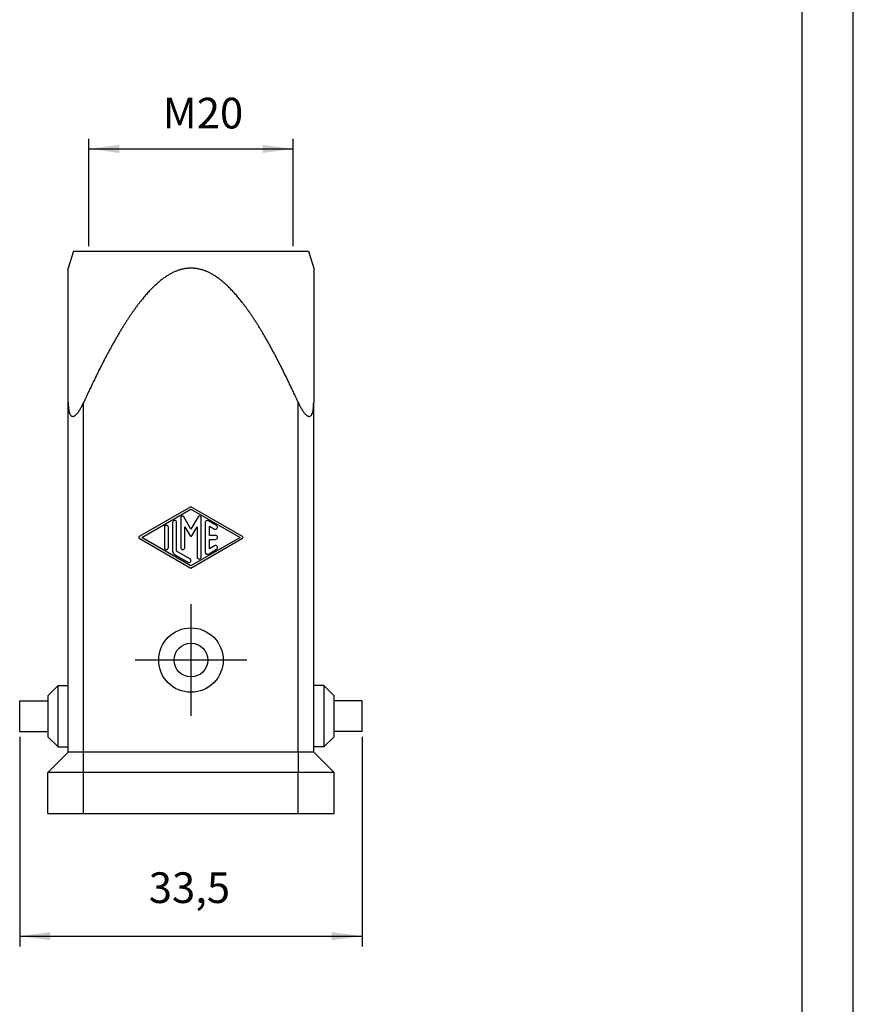
# Model space of a CAD drawing. Units: millimetres. Extents: x 0 to 210, y 0 to 297.
# Drawn here: x 128 to 210, y 104 to 201 of the extents above; entities that cross this region are included whole.
import ezdxf

# ---------------------------------------------------------------- set-up
doc = ezdxf.new("R2010")
doc.units = ezdxf.units.MM
doc.linetypes.add('DOT_CENTER', pattern=[14, 12, -1, 0, -1])
doc.layers.add('1', color=7, linetype='Continuous')
doc.styles.add('CONVERTER_13', font='simplex.shx', dxfattribs={"width": 0.95})
doc.dimstyles.new('ME10_DIM_10', dxfattribs={"dimtxt": 3, "dimasz": 3, "dimexe": 1, "dimexo": 0.5, "dimgap": 2, "dimtad": 1, "dimdsep": 46, "dimtxsty": 'CONVERTER_13', "dimsah": 1, "dimcen": 0.09, "dimclrd": 7, "dimclre": 7, "dimclrt": 7, "dimadec": 0, "dimazin": 0, "dimtfac": 1, "dimtdec": 4, "dimtix": 1, "dimtmove": 0, "dimatfit": 3, "dimfxl": 1, "dimtolj": 1, "dimtzin": 0, "dimarcsym": 0})
doc.dimstyles.new('ME10_DIM_13', dxfattribs={"dimtxt": 3, "dimasz": 3, "dimexe": 1, "dimexo": 0.5, "dimgap": 2, "dimtad": 1, "dimdsep": 46, "dimtxsty": 'CONVERTER_13', "dimsah": 1, "dimcen": 0.09, "dimclrd": 7, "dimclre": 7, "dimclrt": 7, "dimadec": 0, "dimazin": 0, "dimtfac": 1, "dimtdec": 4, "dimtix": 1, "dimtmove": 0, "dimatfit": 3, "dimfxl": 1, "dimtolj": 1, "dimtzin": 0, "dimarcsym": 0})

# ---------------------------------------------------------------- blocks, each defined once
blk = doc.blocks.new('_formato_A4', base_point=(210, 0))
at = {"layer": '1', "color": 7, "linetype": 'Continuous'}
for p, q in [((210, 0), (210, 297)), ((205, 5), (205, 292))]:
    blk.add_line(p, q, dxfattribs=at)
blk = doc.blocks.new('*D2')
at = {"layer": '1', "color": 7, "linetype": 'Continuous'}
for p, q in [((135.225, 178.553), (135.225, 189.053)), ((155.225, 178.553), (155.225, 189.053)), ((135.225, 188.053), (155.225, 188.053))]:
    blk.add_line(p, q, dxfattribs=at)
at = {"layer": '1', "color": 7}
for points in [[(138.225, 188.448), (138.225, 187.658), (135.225, 188.053)], [(152.225, 187.658), (152.225, 188.448), (155.225, 188.053)]]:
    blk.add_solid(points, dxfattribs=at)
at = {"layer": '1', "color": 7, "insert": (142.465, 190.053), "char_height": 3, "attachment_point": 7, "rotation": 0.00014, "line_spacing_factor": 0.60024, "style": 'CONVERTER_13'}
blk.add_mtext('\\C7;M\\C7;20', dxfattribs=at)
blk = doc.blocks.new('*D5')
at = {"layer": '1', "color": 7, "linetype": 'Continuous'}
for p, q in [((128.475, 130.553), (128.475, 110.053)), ((161.975, 130.553), (161.975, 110.053)), ((128.475, 111.053), (161.975, 111.053))]:
    blk.add_line(p, q, dxfattribs=at)
at = {"layer": '1', "color": 7}
for points in [[(131.475, 111.448), (131.475, 110.658), (128.475, 111.053)], [(158.975, 110.658), (158.975, 111.448), (161.975, 111.053)]]:
    blk.add_solid(points, dxfattribs=at)
at = {"layer": '1', "color": 7, "insert": (141.1, 113.353), "char_height": 3, "attachment_point": 7, "rotation": 0.00014, "line_spacing_factor": 0.60024, "style": 'CONVERTER_13'}
blk.add_mtext('33,5', dxfattribs=at)

msp = doc.modelspace()

# ---------------------------------------------------------------- linework, layer by layer
at = {"color": 7, "linetype": 'Continuous'}
for p, q in [((133.725, 178.053), (133.225, 176.386)), ((133.725, 178.053), (135.225, 178.053)), ((135.225, 178.053), (145.225, 178.053)), ((145.225, 178.053), (155.225, 178.053)), ((155.225, 178.053), (156.725, 178.053)), ((156.725, 178.053), (157.225, 176.386)), ((133.225, 163.236), (133.225, 176.386)), ((157.225, 176.386), (157.225, 163.236)), ((133.225, 135.553), (133.225, 163.236)), ((134.725, 129.053), (134.725, 163.236)), ((155.725, 129.053), (155.725, 163.236)), ((157.225, 135.553), (157.225, 163.236)), ((145.225, 153.053), (140.175, 150.14)), ((140.425, 150.053), (145.225, 152.822)), ((150.275, 150.14), (145.225, 153.053)), ((145.225, 152.822), (150.025, 150.053)), ((143.425, 151.506), (143.425, 148.715)), ((143.825, 148.715), (143.825, 151.506)), ((144.225, 151.992), (144.225, 149.061)), ((145.225, 150.853), (144.522, 152.071)), ((145.928, 152.071), (145.225, 150.853)), ((146.225, 148.138), (146.225, 151.992)), ((146.625, 151.506), (146.625, 148.599)), ((147.725, 151.218), (146.925, 151.68)), ((142.625, 151.045), (142.625, 149.061)), ((143.025, 149.061), (143.025, 151.045)), ((144.625, 149.061), (144.625, 151.092)), ((144.625, 151.092), (145.139, 150.203)), ((145.312, 150.203), (145.825, 151.092)), ((145.825, 151.092), (145.825, 148.138)), ((147.025, 150.253), (147.025, 151.16)), ((147.025, 151.16), (147.525, 150.872)), ((147.625, 150.253), (147.025, 150.253)), ((140.175, 149.966), (145.225, 147.053)), ((145.225, 147.284), (140.425, 150.053)), ((150.025, 150.053), (145.225, 147.284)), ((145.225, 147.053), (150.275, 149.966)), ((147.025, 148.946), (147.025, 149.853)), ((147.025, 149.853), (147.625, 149.853)), ((143.625, 148.368), (144.925, 147.618)), ((145.125, 147.965), (143.825, 148.715)), ((146.925, 148.426), (147.725, 148.888)), ((147.525, 149.234), (147.025, 148.946)), ((131.225, 134.553), (132.225, 135.553)), ((132.225, 135.553), (133.225, 135.553)), ((132.225, 132.553), (132.225, 135.553)), ((133.225, 129.553), (133.225, 135.553)), ((157.225, 129.553), (157.225, 135.553)), ((158.225, 135.553), (157.225, 135.553)), ((158.225, 135.553), (158.225, 129.553)), ((159.225, 134.553), (158.225, 135.553)), ((128.475, 131.053), (128.475, 134.053)), ((128.475, 134.053), (131.225, 134.053)), ((131.225, 134.553), (131.225, 134.053)), ((131.225, 134.053), (131.225, 131.053)), ((159.225, 134.053), (159.225, 134.553)), ((161.975, 134.053), (159.225, 134.053)), ((159.225, 131.053), (159.225, 134.053)), ((161.975, 131.053), (161.975, 134.053)), ((132.225, 129.553), (132.225, 132.553)), ((128.475, 131.053), (131.225, 131.053)), ((131.225, 131.053), (131.225, 130.553)), ((159.225, 130.553), (159.225, 131.053)), ((161.975, 131.053), (159.225, 131.053)), ((131.225, 130.553), (132.225, 129.553)), ((159.225, 130.553), (158.225, 129.553)), ((132.225, 129.553), (133.225, 129.553)), ((133.225, 129.053), (133.225, 129.553)), ((157.225, 129.053), (157.225, 129.553)), ((158.225, 129.553), (157.225, 129.553)), ((133.225, 129.053), (131.225, 127.053)), ((134.725, 129.053), (133.225, 129.053)), ((155.725, 129.053), (134.725, 129.053)), ((134.725, 127.053), (134.725, 129.053)), ((155.725, 129.053), (155.725, 127.053)), ((157.225, 129.053), (155.725, 129.053)), ((157.225, 129.053), (159.225, 127.053)), ((131.225, 123.053), (131.225, 127.053)), ((134.725, 127.053), (131.225, 127.053)), ((155.725, 127.053), (134.725, 127.053)), ((134.725, 123.053), (134.725, 127.053)), ((155.725, 123.053), (155.725, 127.053)), ((159.225, 127.053), (155.725, 127.053)), ((159.225, 123.053), (159.225, 127.053)), ((131.225, 123.053), (134.725, 123.053)), ((134.725, 123.053), (155.725, 123.053)), ((155.725, 123.053), (159.225, 123.053))]:
    msp.add_line(p, q, dxfattribs=at)
for radius in [3.15, 1.65]:
    msp.add_circle((145.225, 138.053), radius, dxfattribs=at)
for centre, radius, start, end in [((142.825, 151.045), 0.2, 0, 180), ((143.625, 151.506), 0.2, 0, 180), ((144.384, 151.992), 0.159, 30, 180), ((146.066, 151.992), 0.159, 0, 150), ((146.825, 151.506), 0.2, 60.01836, 180), ((147.625, 151.045), 0.2, 240.01836, 60.01836), ((147.625, 150.053), 0.2, 270, 90), ((140.225, 150.053), 0.1, 119.98164, 240.01836), ((145.225, 150.253), 0.1, 210, 330), ((150.225, 150.053), 0.1, 299.98164, 60.01836), ((142.825, 149.061), 0.2, 180, 0), ((143.825, 148.715), 0.4, 180, 240.01836), ((144.425, 149.061), 0.2, 180, 0), ((146.825, 148.599), 0.2, 180, 299.98164), ((147.625, 149.061), 0.2, 299.98164, 119.98164), ((145.025, 147.792), 0.2, 240.01836, 60.01836), ((146.025, 148.138), 0.2, 180, 0)]:
    msp.add_arc(centre, radius, start, end, dxfattribs=at)
for points, knots in [([(145.225, 176.386), (145.178, 176.386), (145.084, 176.385), (144.943, 176.376), (144.802, 176.362), (144.661, 176.343), (144.519, 176.318), (144.378, 176.288), (144.236, 176.252), (144.095, 176.21), (143.953, 176.163), (143.81, 176.11), (143.668, 176.052), (143.525, 175.988), (143.381, 175.918), (143.238, 175.842), (143.094, 175.761), (142.949, 175.674), (142.804, 175.581), (142.659, 175.483), (142.513, 175.378), (142.366, 175.268), (142.219, 175.151), (142.071, 175.029), (141.923, 174.9), (141.773, 174.765), (141.623, 174.624), (141.473, 174.477), (141.321, 174.324), (141.169, 174.164), (141.015, 173.997), (140.861, 173.824), (140.706, 173.645), (140.55, 173.458), (140.392, 173.265), (140.234, 173.065), (140.075, 172.858), (139.914, 172.644), (139.752, 172.423), (139.589, 172.195), (139.424, 171.959), (139.258, 171.715), (139.091, 171.464), (138.922, 171.206), (138.752, 170.939), (138.58, 170.664), (138.407, 170.382), (138.232, 170.091), (138.055, 169.791), (137.877, 169.483), (137.696, 169.166), (137.514, 168.84), (137.33, 168.506), (137.143, 168.162), (136.955, 167.808), (136.764, 167.445), (136.572, 167.072), (136.377, 166.688), (136.179, 166.295), (135.979, 165.891), (135.777, 165.476), (135.572, 165.05), (135.364, 164.613), (135.153, 164.165), (134.939, 163.704), (134.797, 163.393), (134.725, 163.236)], [0, 0, 0, 0, 0.140932, 0.28211, 0.423776, 0.566173, 0.70954, 0.854115, 1.000129, 1.14781, 1.297382, 1.449062, 1.603062, 1.759589, 1.918842, 2.081018, 2.246306, 2.414888, 2.586944, 2.762648, 2.942168, 3.125669, 3.313312, 3.505255, 3.701651, 3.902652, 4.108407, 4.319063, 4.534766, 4.755659, 4.981886, 5.21359, 5.450913, 5.693999, 5.942989, 6.198029, 6.459264, 6.726839, 7.000904, 7.281608, 7.569104, 7.863547, 8.165095, 8.47391, 8.790155, 9.114, 9.445616, 9.785179, 10.132872, 10.48888, 10.853395, 11.226612, 11.608734, 11.999971, 12.400537, 12.810654, 13.230551, 13.660465, 14.10064, 14.551329, 15.012795, 15.485307, 15.969147, 16.464605, 16.971983, 17.491594, 17.491594, 17.491594, 17.491594]), ([(155.725, 163.236), (155.653, 163.393), (155.511, 163.704), (155.297, 164.165), (155.087, 164.613), (154.879, 165.05), (154.674, 165.476), (154.471, 165.891), (154.271, 166.295), (154.074, 166.688), (153.879, 167.072), (153.686, 167.445), (153.495, 167.808), (153.307, 168.162), (153.121, 168.506), (152.936, 168.84), (152.754, 169.166), (152.574, 169.483), (152.395, 169.791), (152.218, 170.091), (152.043, 170.382), (151.87, 170.664), (151.698, 170.939), (151.528, 171.206), (151.359, 171.464), (151.192, 171.715), (151.026, 171.959), (150.862, 172.195), (150.698, 172.423), (150.536, 172.644), (150.376, 172.858), (150.216, 173.065), (150.058, 173.265), (149.901, 173.458), (149.744, 173.645), (149.589, 173.824), (149.435, 173.997), (149.282, 174.164), (149.129, 174.324), (148.978, 174.477), (148.827, 174.624), (148.677, 174.765), (148.528, 174.9), (148.379, 175.029), (148.231, 175.151), (148.084, 175.268), (147.938, 175.378), (147.791, 175.483), (147.646, 175.581), (147.501, 175.674), (147.357, 175.761), (147.212, 175.842), (147.069, 175.918), (146.926, 175.988), (146.783, 176.052), (146.64, 176.11), (146.498, 176.163), (146.356, 176.21), (146.214, 176.252), (146.072, 176.288), (145.931, 176.318), (145.79, 176.343), (145.648, 176.362), (145.507, 176.376), (145.366, 176.385), (145.272, 176.386), (145.225, 176.386)], [0, 0, 0, 0, 0.519611, 1.026989, 1.522447, 2.006287, 2.478799, 2.940265, 3.390954, 3.831129, 4.261043, 4.68094, 5.091057, 5.491623, 5.882859, 6.264982, 6.638199, 7.002714, 7.358722, 7.706414, 8.045978, 8.377594, 8.701439, 9.017684, 9.326499, 9.628047, 9.92249, 10.209986, 10.49069, 10.764755, 11.03233, 11.293565, 11.548605, 11.797595, 12.04068, 12.278004, 12.509708, 12.735935, 12.956828, 13.172531, 13.383187, 13.588942, 13.789943, 13.986339, 14.178282, 14.365925, 14.549426, 14.728946, 14.90465, 15.076706, 15.245288, 15.410576, 15.572752, 15.732005, 15.888532, 16.042532, 16.194212, 16.343784, 16.491465, 16.637479, 16.782054, 16.925421, 17.067818, 17.209484, 17.350661, 17.491594, 17.491594, 17.491594, 17.491594]), ([(133.225, 163.236), (133.226, 163.147), (133.228, 162.985), (133.242, 162.764), (133.267, 162.543), (133.307, 162.327), (133.371, 162.137), (133.443, 162.012), (133.503, 161.948), (133.552, 161.916), (133.588, 161.9), (133.626, 161.891), (133.679, 161.887), (133.751, 161.899), (133.847, 161.942), (133.947, 162.015), (134.047, 162.111), (134.139, 162.218), (134.211, 162.313), (134.265, 162.39), (134.306, 162.451), (134.344, 162.512), (134.43, 162.651), (134.562, 162.889), (134.668, 163.115), (134.725, 163.236)], [0, 0, 0, 0, 0.265596, 0.485494, 0.66423, 0.932682, 1.143961, 1.26249, 1.361114, 1.403084, 1.438571, 1.480166, 1.517576, 1.599673, 1.695123, 1.831032, 1.967646, 2.112408, 2.250898, 2.326035, 2.395411, 2.471732, 2.540887, 2.88656, 3.287638, 3.287638, 3.287638, 3.287638]), ([(155.725, 163.236), (155.782, 163.114), (155.888, 162.889), (156.032, 162.631), (156.144, 162.451), (156.226, 162.33), (156.314, 162.215), (156.408, 162.106), (156.506, 162.012), (156.607, 161.941), (156.699, 161.899), (156.786, 161.884), (156.866, 161.898), (156.943, 161.942), (157.01, 162.015), (157.08, 162.139), (157.143, 162.326), (157.19, 162.577), (157.22, 162.887), (157.223, 163.108), (157.225, 163.236)], [0, 0, 0, 0, 0.401308, 0.746662, 0.886889, 1.036755, 1.185521, 1.320131, 1.468085, 1.592526, 1.687196, 1.770063, 1.852487, 1.926002, 2.033664, 2.143239, 2.352787, 2.622774, 2.905709, 3.287006, 3.287006, 3.287006, 3.287006])]:
    msp.add_open_spline(points, degree=3, knots=knots, dxfattribs=at)
at = {"layer": '1', "color": 7, "linetype": 'DOT_CENTER'}
for p, q in [((145.225, 143.518), (145.225, 132.588)), ((150.69, 138.053), (139.76, 138.053))]:
    msp.add_line(p, q, dxfattribs=at)

# ---------------------------------------------------------------- block references
at = {"layer": '1'}
msp.add_blockref('_formato_A4', (210, 0), dxfattribs=at)

# ---------------------------------------------------------------- dimensions: what is measured, and where the dimension line sits
dim = msp.add_linear_dim(base=(135.225, 188.053), p1=(155.225, 178.053), p2=(135.225, 178.053), dimstyle='ME10_DIM_10', override={"dimpost": 'M<>'}, dxfattribs=at)
dim.commit()
dim.dimension.update_dxf_attribs({"geometry": '*D2', "text_midpoint": (145.225, 191.553), "text_rotation": 0.00014})
dim = msp.add_linear_dim(base=(128.475, 111.053), p1=(161.975, 131.053), p2=(128.475, 131.053), dimstyle='ME10_DIM_13', dxfattribs=at)
dim.commit()
dim.dimension.update_dxf_attribs({"geometry": '*D5', "text_midpoint": (145.225, 114.703), "text_rotation": 0.00014})

doc.saveas('drawing.dxf')
